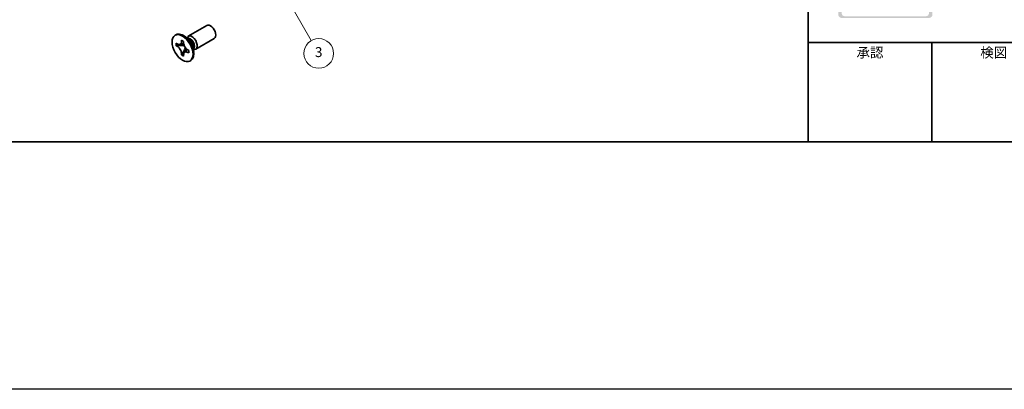
# Model space of a CAD drawing. Units: millimetres. Extents: x -50 to 7559, y -50 to 5138.
# Drawn here: x 51 to 250, y 4344 to 4418 of the extents above; entities that cross this region are included whole.
import ezdxf
from ezdxf.enums import TextEntityAlignment as Align

# ---------------------------------------------------------------- set-up
doc = ezdxf.new("R2010")
doc.units = ezdxf.units.MM
doc.header["$LTSCALE"] = 2
doc.linetypes.add('CHAIN', pattern=[0.3543, 0.2362, -0.0295, 0.0591, -0.0295])
for name, color, linetype, lineweight in [('Border (ISO)', 7, 'Continuous', 35), ('Hatch (ISO)', 1, 'Continuous', 18), ('Symbol (TK)', 100, 'Continuous', 18), ('Title (ISO)', 7, 'Continuous', 35), ('Visible (ISO)', 7, 'Continuous', 35), ('Visible Narrow (ISO)', 7, 'Continuous', 25)]:
    doc.layers.add(name, color=color, linetype=linetype, lineweight=lineweight)
doc.styles.add('Note Text (TK)', font='txt')
doc.styles.add('Note Text (TK2)', font='txt')

# ---------------------------------------------------------------- blocks, each defined once
blk = doc.blocks.new('図面枠 tk図枠')
at = {"layer": 'Border (ISO)'}
blk.add_line((14.5, 8), (405.5, 8), dxfattribs=at)
blk = doc.blocks.new('表題欄 tk表題欄')
at = {"layer": 'Hatch (ISO)'}
h = blk.add_hatch(color=256, dxfattribs=at)
edge = h.paths.add_edge_path(flags=0)
edge.add_arc((98.49, 235.66), 0.596, 270, 360)
edge.add_line((99.09, 235.66), (99.09, 239.07))
edge.add_arc((98.49, 239.07), 0.596, 0, 90)
edge.add_line((98.49, 239.67), (82.05, 239.67))
edge.add_arc((82.05, 239.07), 0.596, 90, 180)
edge.add_line((81.46, 239.07), (81.46, 235.66))
edge.add_arc((82.05, 235.66), 0.596, 180, 270)
edge.add_line((82.05, 235.06), (98.49, 235.06))
edge = h.paths.add_edge_path()
edge.add_line((80.76, 239.32), (80.76, 235.41))
edge.add_arc((81.46, 235.41), 0.702, 180, 270)
edge.add_line((81.46, 234.71), (99.09, 234.71))
edge.add_arc((99.09, 235.41), 0.702, 270, 360)
edge.add_line((99.79, 235.41), (99.79, 239.32))
edge.add_arc((99.09, 239.32), 0.702, 0, 90)
edge.add_line((99.09, 240.02), (81.46, 240.02))
edge.add_arc((81.46, 239.32), 0.702, 90, 180)
for points in [[(81.99, 238.51), (81.99, 238.02), (82.84, 238.02), (82.84, 236.02), (83.42, 236.02), (83.42, 238.02), (84.27, 238.02), (84.27, 238.51)], [(88.6, 236.02), (87.86, 237.25), (87.33, 236.69), (87.33, 236.02), (86.81, 236.02), (86.81, 238.51), (87.33, 238.51), (87.33, 237.46), (88.31, 238.51), (89.02, 238.51), (88.24, 237.66), (89.22, 236.02)], [(95.01, 238.51), (95.01, 236.02), (95.53, 236.02), (95.53, 237.02), (96.69, 237.02), (96.69, 236.02), (97.2, 236.02), (97.2, 238.51), (96.69, 238.51), (96.69, 237.51), (95.53, 237.51), (95.53, 238.51)], [(97.76, 238.51), (97.76, 236.02), (98.28, 236.02), (98.28, 238.51)]]:
    blk.add_hatch(color=256, dxfattribs=at).paths.add_polyline_path(points)
h = blk.add_hatch(color=256, dxfattribs=at)
h.paths.add_polyline_path([(85.51, 237.07), (84.87, 237.07), (85.19, 237.94)], flags=0)
h.paths.add_polyline_path([(85.7, 236.56), (84.68, 236.56), (84.48, 236.02), (83.87, 236.02), (84.78, 238.51), (85.6, 238.51), (86.51, 236.02), (85.89, 236.02)])
h = blk.add_hatch(color=256, dxfattribs=at)
h.paths.add_polyline_path([(90.44, 237.07), (91.08, 237.07), (90.76, 237.94)], flags=0)
h.paths.add_polyline_path([(90.06, 236.02), (90.25, 236.56), (91.27, 236.56), (91.47, 236.02), (92.08, 236.02), (91.17, 238.51), (90.35, 238.51), (89.44, 236.02)])
h = blk.add_hatch(color=256, dxfattribs=at)
edge = h.paths.add_edge_path()
edge.add_arc((93.44, 237.26), 1.27, 38.5505, 336.582)
edge.add_line((94.61, 236.76), (94.09, 236.98))
edge.add_ellipse((93.44, 237.26), major_axis=(0, -0.8), ratio=0.867347, start_angle=128.5505, end_angle=426.582, ccw=False)
edge.add_line((94.01, 237.72), (94.44, 238.06))
at = {"layer": 'Title (ISO)'}
for p, q in [((74.67, 244.72), (255.67, 244.72)), ((74.67, 209.72), (74.67, 244.72)), ((149.67, 244.72), (149.67, 209.72)), ((230.67, 244.72), (230.67, 209.72)), ((255.67, 244.72), (255.67, 209.72)), ((243.17, 240.22), (251.17, 241.22)), ((251.17, 235.22), (251.17, 241.22)), ((243.17, 240.22), (243.17, 236.22)), ((243.17, 236.22), (251.17, 235.22)), ((230.67, 231.72), (255.67, 231.72)), ((74.67, 229.72), (230.67, 229.72)), ((99.67, 229.72), (99.67, 209.72)), ((124.67, 229.72), (124.67, 209.72)), ((230.67, 220.72), (255.67, 220.72)), ((149.67, 216.72), (230.67, 216.72)), ((255.67, 209.72), (74.67, 209.72))]:
    blk.add_line(p, q, dxfattribs=at)
at = {"layer": 'Title (ISO)', "color": 4, "linetype": 'CHAIN', "lineweight": 18, "ltscale": 8.88956}
blk.add_line((238.17, 242.22), (238.17, 234.22), dxfattribs=at)
at = {"layer": 'Title (ISO)', "color": 4, "linetype": 'CHAIN', "lineweight": 18, "ltscale": 20.001633}
blk.add_line((252.17, 238.22), (234.17, 238.22), dxfattribs=at)
at = {"layer": 'Title (ISO)'}
for radius in [3, 2]:
    blk.add_circle((238.17, 238.22), radius, dxfattribs=at)
at = {"layer": 'Title (ISO)', "color": 1, "char_height": 2, "line_spacing_factor": 1.5, "style": 'Note Text (TK)'}
for s, insert, attachment_point in [('\\fＭＳ Ｐゴシック|b0|i0;\\H2.0000;品名', (151.67, 242.72), 4), ('\\fＭＳ Ｐゴシック|b0|i0;\\H2.0000;尺度', (232.67, 229.72), 4), ('\\fＭＳ Ｐゴシック|b0|i0;\\H2.0000;承認', (87.17, 227.72), 5), ('\\fＭＳ Ｐゴシック|b0|i0;\\H2.0000;検図', (112.17, 227.72), 5), ('\\fＭＳ Ｐゴシック|b0|i0;\\H2.0000;製図', (137.17, 227.72), 5), ('\\fＭＳ Ｐゴシック|b0|i0;\\H2.0000;作成日', (151.67, 213.22), 4)]:
    blk.add_mtext(s, dxfattribs=dict(at, insert=insert, attachment_point=attachment_point))
at = {"layer": 'Title (ISO)', "color": 7, "line_spacing_factor": 1.5, "style": 'Note Text (TK)'}
for s, insert, char_height, attachment_point in [('株式会社タカチ電機工業', (102.79, 237.36), 2.5, 4), ('\\fＭＳ Ｐゴシック|b0|i0;\\H2.0000;/', (243.17, 215.22), 2, 5)]:
    blk.add_mtext(s, dxfattribs=dict(at, insert=insert, char_height=char_height, attachment_point=attachment_point))
at = {"layer": 'Title (ISO)', "color": 7, "style": 'Note Text (TK)'}
for tag, p in [('<品名>_001', (157.48, 235.82)), ('<総ページ数>_001', (246.76, 213.97)), ('作成日_001', (170.58, 211.94)), ('<ページ_No.>_001', (237.91, 213.97))]:
    blk.add_attdef(tag, p, '', height=2.5, dxfattribs=at)
blk.add_attdef('<尺度>', text='', height=2.5, dxfattribs=at).set_placement((243.17, 224.22), align=Align.MIDDLE_CENTER)

msp = doc.modelspace()

# ---------------------------------------------------------------- linework, layer by layer
at = {"color": 6}
msp.add_lwpolyline([(-50, 5005.5), (3062.5, 5005.5), (3062.5, 4343.5), (-50, 4343.5)], close=True, dxfattribs=at)
at = {"layer": 'Symbol (TK)', "color": 100}
msp.add_line((99.6217, 4431.3019), (109.6457, 4413.9398), dxfattribs=at)
at = {"layer": 'Symbol (TK)'}
msp.add_circle((111.1457, 4411.3417), 3, dxfattribs=at)
at = {"layer": 'Visible (ISO)'}
for p, q in [((84.7968, 4414.7948), (88.5516, 4416.9626)), ((82.1447, 4414.9956), (82.3215, 4415.0977)), ((82.3719, 4412.8874), (82.3719, 4413.3773)), ((82.3719, 4413.3773), (82.5841, 4413.2549)), ((83.4326, 4413.7448), (83.4326, 4413.9897)), ((83.4326, 4413.9897), (83.8568, 4413.7448)), ((83.8568, 4413.7448), (83.8568, 4413.4998)), ((84.9946, 4414.0611), (84.2111, 4414.6825)), ((84.5196, 4414.4378), (84.5801, 4414.5578)), ((86.2968, 4412.1967), (90.0516, 4414.3645)), ((82.6813, 4413.066), (82.3719, 4412.8874)), ((82.5841, 4412.765), (82.3719, 4412.8874)), ((82.6813, 4413.2052), (82.6813, 4413.066)), ((83.9438, 4413.0175), (82.6813, 4413.066)), ((83.7419, 4411.2289), (84.3311, 4412.3466)), ((84.7054, 4412.0301), (84.9175, 4411.9076)), ((84.9175, 4411.4177), (84.7054, 4411.5402)), ((84.9175, 4411.9076), (84.9175, 4411.4177)), ((85.7603, 4412.7348), (85.9067, 4411.7456)), ((85.8491, 4412.135), (85.9832, 4412.1275)), ((83.4326, 4411.0503), (83.4326, 4411.2953)), ((83.4326, 4411.0503), (83.7419, 4411.2289)), ((83.8568, 4410.8054), (83.4326, 4411.0503)), ((83.7419, 4411.2289), (83.8624, 4411.1594)), ((83.8568, 4411.0503), (83.8568, 4410.8054)), ((85.1447, 4409.7995), (85.3215, 4409.9015))]:
    msp.add_line(p, q, dxfattribs=at)
msp.add_ellipse((83.6447, 4412.3975), major_axis=(-1.5, 2.5981), ratio=0.57735027, dxfattribs=at)
for centre, major_axis, start_param, end_param in [((83.8215, 4412.4996), (-1.5, 2.5981), 3.14159265, 6.28318531), ((89.3016, 4415.6635), (-0.75, 1.299), 3.14159265, 6.28318531), ((85.5468, 4413.4957), (-0.75, 1.299), 2.78022553, 6.64455243), ((85.1933, 4413.2916), (-0.625, 1.0825), 3.17115745, 6.25362051)]:
    msp.add_ellipse(centre, major_axis=major_axis, ratio=0.57735027, start_param=start_param, end_param=end_param, dxfattribs=at)
for points, knots in [([(83.4326, 4413.7448), (83.4326, 4413.7154), (83.4314, 4413.6867), (83.4268, 4413.6298), (83.4232, 4413.6018), (83.4084, 4413.5181), (83.3932, 4413.4658), (83.3519, 4413.3692), (83.3256, 4413.3257), (83.2334, 4413.216), (83.1547, 4413.1688), (82.99, 4413.1339), (82.9099, 4413.1361), (82.7471, 4413.1744), (82.6658, 4413.2077), (82.5841, 4413.2549)], [0, 0, 0, 0, 0.010798916, 0.010798916, 0.021961727, 0.021961727, 0.045257146, 0.045257146, 0.069525905, 0.069525905, 0.116754864, 0.116754864, 0.154152318, 0.154152318, 0.188823604, 0.188823604, 0.188823604, 0.188823604]), ([(84.7054, 4412.0301), (84.6799, 4412.0448), (84.6545, 4412.0608), (84.6029, 4412.096), (84.5768, 4412.1152), (84.497, 4412.1783), (84.4441, 4412.2264), (84.3398, 4412.3343), (84.2889, 4412.3941), (84.1479, 4412.582), (84.0676, 4412.7192), (83.9551, 4412.9744), (83.917, 4413.0888), (83.8686, 4413.3048), (83.8568, 4413.4054), (83.8568, 4413.4998)], [0, 0, 0, 0, 0.010798916, 0.010798916, 0.021961727, 0.021961727, 0.045257146, 0.045257146, 0.069525905, 0.069525905, 0.116754864, 0.116754864, 0.154152318, 0.154152318, 0.188823604, 0.188823604, 0.188823604, 0.188823604]), ([(82.5841, 4412.765), (82.6095, 4412.7503), (82.6349, 4412.7343), (82.6865, 4412.6991), (82.7126, 4412.6799), (82.7924, 4412.6168), (82.8453, 4412.5687), (82.9496, 4412.4608), (83.0005, 4412.401), (83.1415, 4412.213), (83.2218, 4412.0759), (83.3344, 4411.8207), (83.3725, 4411.7063), (83.4208, 4411.4903), (83.4326, 4411.3896), (83.4326, 4411.2953)], [0, 0, 0, 0, 0.010798916, 0.010798916, 0.021961727, 0.021961727, 0.045257146, 0.045257146, 0.069525905, 0.069525905, 0.116754864, 0.116754864, 0.154152318, 0.154152318, 0.188823604, 0.188823604, 0.188823604, 0.188823604]), ([(83.8711, 4413.313), (83.7564, 4413.3037), (83.6434, 4413.2951), (83.4624, 4413.2736), (83.3903, 4413.262), (83.2885, 4413.2384), (83.253, 4413.2268), (83.2096, 4413.2091), (83.1958, 4413.2022), (83.1841, 4413.1954)], [0.090164851, 0.090164851, 0.090164851, 0.090164851, 0.126194147, 0.126194147, 0.152815434, 0.152815434, 0.175356929, 0.175356929, 0.190911035, 0.190911035, 0.190911035, 0.190911035]), ([(83.8568, 4411.0503), (83.8568, 4411.1797), (83.879, 4411.295), (83.9658, 4411.4852), (84.0299, 4411.5577), (84.1886, 4411.646), (84.2804, 4411.6631), (84.484, 4411.6428), (84.5941, 4411.6044), (84.7054, 4411.5402)], [0, 0, 0, 0, 0.047534213, 0.047534213, 0.095646709, 0.095646709, 0.141901189, 0.141901189, 0.189099427, 0.189099427, 0.189099427, 0.189099427]), ([(84.1054, 4411.5997), (84.1293, 4411.6135), (84.159, 4411.6348), (84.2204, 4411.6955), (84.2425, 4411.7194), (84.2976, 4411.7838), (84.332, 4411.8277), (84.4095, 4411.9323), (84.4534, 4411.9949), (84.515, 4412.0841), (84.5328, 4412.1099), (84.5507, 4412.1358)], [0, 0, 0, 0, 0.031629042, 0.031629042, 0.046446308, 0.046446308, 0.066275841, 0.066275841, 0.090813147, 0.090813147, 0.100732171, 0.100732171, 0.100732171, 0.100732171])]:
    msp.add_open_spline(points, degree=3, knots=knots, dxfattribs=at)
at = {"layer": 'Visible Narrow (ISO)'}
for centre, major_axis, start_param, end_param in [((84.9797, 4413.1683), (-0.625, 1.0825), 3.59860257, 5.82617539), ((84.8187, 4413.0753), (0.6774, -1.1733), 0.97012773, 2.17146493)]:
    msp.add_ellipse(centre, major_axis=major_axis, ratio=0.57735027, start_param=start_param, end_param=end_param, dxfattribs=at)
for points, knots in [([(83.8568, 4413.7234), (83.8031, 4413.7498), (83.7493, 4413.7711), (83.6362, 4413.7956), (83.5769, 4413.7968), (83.4893, 4413.7729), (83.4609, 4413.7611), (83.4326, 4413.7448)], [0.0089731458, 0.0089731458, 0.0089731458, 0.0089731458, 0.0317856458, 0.0317856458, 0.0569418958, 0.0569418958, 0.0689731458, 0.0689731458, 0.0689731458, 0.0689731458]), ([(83.9977, 4412.8778), (83.9926, 4412.8777), (83.9875, 4412.8776), (83.8671, 4412.8755), (83.7469, 4412.8765), (83.5064, 4412.8784), (83.3862, 4412.8793), (83.1558, 4412.8754), (83.0457, 4412.8705), (82.8455, 4412.8492), (82.7555, 4412.8327), (82.6448, 4412.7954), (82.6124, 4412.7813), (82.5841, 4412.765)], [-0.044806562, -0.044806562, -0.044806562, -0.044806562, -0.043683104, -0.043683104, -0.018526854, -0.018526854, 0.006629396, 0.006629396, 0.031785646, 0.031785646, 0.056941896, 0.056941896, 0.068973146, 0.068973146, 0.068973146, 0.068973146]), ([(83.4326, 4411.2953), (83.4609, 4411.3116), (83.4893, 4411.3326), (83.5769, 4411.4099), (83.6362, 4411.4796), (83.7548, 4411.6423), (83.8141, 4411.7352), (83.9327, 4411.9328), (83.992, 4412.0374), (84.1106, 4412.2466), (84.1699, 4412.3512), (84.2318, 4412.4544), (84.2345, 4412.4588), (84.2371, 4412.4632)], [-0.068973146, -0.068973146, -0.068973146, -0.068973146, -0.056941896, -0.056941896, -0.031785646, -0.031785646, -0.006629396, -0.006629396, 0.018526854, 0.018526854, 0.043683104, 0.043683104, 0.044806562, 0.044806562, 0.044806562, 0.044806562]), ([(84.7054, 4411.5402), (84.7337, 4411.5566), (84.7581, 4411.5753), (84.8227, 4411.6392), (84.8512, 4411.6912), (84.8865, 4411.8014), (84.895, 4411.8585), (84.899, 4411.9183)], [-0.0689731458, -0.0689731458, -0.0689731458, -0.0689731458, -0.0569418958, -0.0569418958, -0.0317856458, -0.0317856458, -0.0089731458, -0.0089731458, -0.0089731458, -0.0089731458])]:
    msp.add_open_spline(points, degree=3, knots=knots, dxfattribs=at)

# ---------------------------------------------------------------- block references
msp.add_blockref('図面枠 tk図枠', (-14.5, 4385.5))
msp.add_blockref('表題欄 tk表題欄', (135.3349, 4183.7845)).add_auto_attribs({'<品名>_001': 'フリーサイズケース', '作成日_001': '2019/08/19', '<ページ_No.>_001': '1', '<総ページ数>_001': '5'})

# ---------------------------------------------------------------- texts
at = {"layer": 'Symbol (TK)', "color": 7, "insert": (111.1457, 4411.3359), "char_height": 2, "attachment_point": 5, "style": 'Note Text (TK2)'}
msp.add_mtext('3', dxfattribs=at)

doc.saveas('drawing.dxf')
